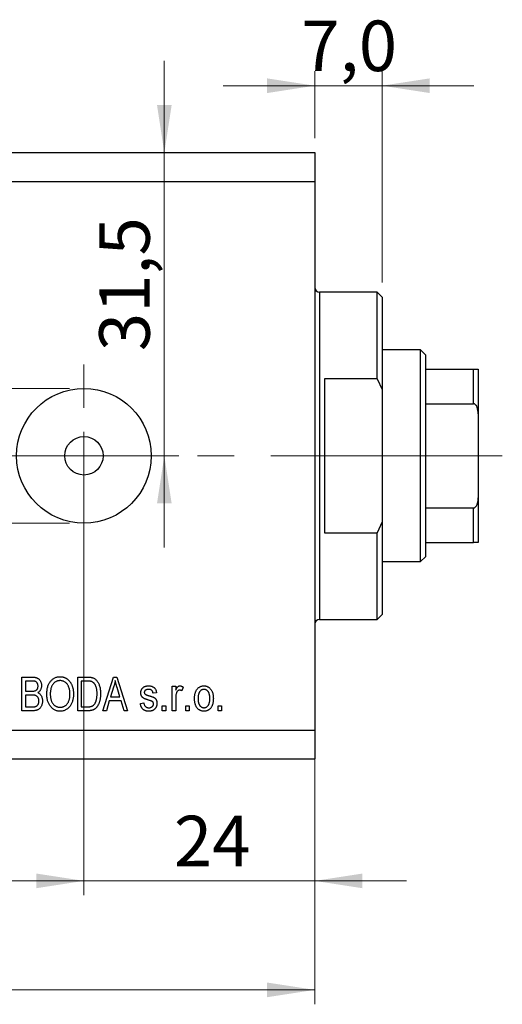
# Model space of a CAD drawing. Units: millimetres. Extents: x 15 to 415, y 5 to 292.
# Drawn here: x 277 to 311, y 179 to 247 of the extents above; entities that cross this region are included whole.
import ezdxf

# ---------------------------------------------------------------- set-up
doc = ezdxf.new("R2010")
doc.units = ezdxf.units.MM
doc.linetypes.add('CENTERX2', pattern=[20.32, 12.7, -2.54, 2.54, -2.54])
doc.styles.add('SLDTEXTSTYLE0', font='TXT', dxfattribs={"width": 0.75})
doc.dimstyles.new('SLDDIMSTYLE0', dxfattribs={"dimtxt": 3.5, "dimasz": 3.302, "dimexe": 0, "dimexo": 0.0625, "dimgap": 0.875, "dimtad": 1, "dimdec": 0, "dimlfac": 1.5, "dimrnd": 1e-09, "dimzin": 12, "dimdsep": 46, "dimtxsty": 'SLDTEXTSTYLE0', "dimsah": 1, "dimcen": 0.09, "dimadec": 0, "dimazin": 3, "dimtfac": 1, "dimtdec": 0, "dimtofl": 0, "dimtmove": 0, "dimatfit": 3, "dimfxl": 1, "dimfrac": 2, "dimtolj": 1, "dimtzin": 12, "dimarcsym": 0})
doc.dimstyles.new('SLDDIMSTYLE3', dxfattribs={"dimtxt": 3.5, "dimasz": 3.302, "dimexe": 0, "dimexo": 0.0625, "dimgap": 0.875, "dimtad": 1, "dimdec": 0, "dimlfac": 1.5, "dimrnd": 1e-09, "dimzin": 12, "dimdsep": 46, "dimtxsty": 'SLDTEXTSTYLE0', "dimsah": 1, "dimcen": 0.09, "dimadec": 0, "dimazin": 3, "dimtfac": 1, "dimtdec": 0, "dimtmove": 0, "dimatfit": 0, "dimfxl": 1, "dimfrac": 2, "dimtolj": 1, "dimtzin": 12, "dimarcsym": 0})
doc.dimstyles.new('SLDDIMSTYLE5', dxfattribs={"dimtxt": 3.5, "dimasz": 3.302, "dimexe": 0, "dimexo": 0.0625, "dimgap": 0.875, "dimtad": 1, "dimdec": 1, "dimlfac": 1.5, "dimrnd": 1e-09, "dimzin": 12, "dimdsep": 46, "dimtxsty": 'SLDTEXTSTYLE0', "dimsah": 1, "dimcen": 0.09, "dimadec": 0, "dimazin": 3, "dimtfac": 1, "dimtdec": 1, "dimtmove": 0, "dimatfit": 0, "dimfxl": 1, "dimfrac": 2, "dimtolj": 1, "dimtzin": 12, "dimarcsym": 0})

# ---------------------------------------------------------------- blocks, each defined once
blk = doc.blocks.new('_D_7')
at = {"color": 7, "linetype": 'Continuous', "lineweight": 0}
for p, q in [((297.94, 234.895), (297.94, 186.446)), ((281.94, 215.895), (281.94, 186.446)), ((281.94, 187.446), (275.59, 187.446)), ((281.94, 187.446), (297.94, 187.446)), ((297.94, 187.446), (304.29, 187.446))]:
    blk.add_line(p, q, dxfattribs=at)
at = {"color": 7, "linetype": 'Continuous', "lineweight": 18}
for points in [[(281.94, 187.446), (278.638, 187.954), (278.638, 186.938)], [(297.94, 187.446), (301.242, 186.938), (301.242, 187.954)]]:
    blk.add_solid(points, dxfattribs=at)
at = {"color": 7, "linetype": 'Continuous', "lineweight": 18, "insert": (288.178, 191.958), "char_height": 3.5, "attachment_point": 1, "style": 'SLDTEXTSTYLE0'}
blk.add_mtext('24', dxfattribs=at)
blk = doc.blocks.new('_D_8')
at = {"color": 7, "linetype": 'Continuous', "lineweight": 0}
for p, q in [((297.94, 236.895), (297.94, 178.895)), ((235.94, 194.895), (235.94, 178.895)), ((235.94, 179.895), (297.94, 179.895))]:
    blk.add_line(p, q, dxfattribs=at)
at = {"color": 7, "linetype": 'Continuous', "lineweight": 18}
for points in [[(235.94, 179.895), (239.242, 179.387), (239.242, 180.403)], [(297.94, 179.895), (294.638, 180.403), (294.638, 179.387)]]:
    blk.add_solid(points, dxfattribs=at)
at = {"color": 7, "linetype": 'Continuous', "lineweight": 18, "insert": (268.589, 184.407), "char_height": 3.5, "attachment_point": 1, "style": 'SLDTEXTSTYLE0'}
blk.add_mtext('93', dxfattribs=at)
blk = doc.blocks.new('_D_9')
at = {"color": 7, "linetype": 'Continuous', "lineweight": 0}
for p, q in [((297.94, 238.895), (297.94, 243.533)), ((302.607, 228.895), (302.607, 243.533)), ((297.94, 242.533), (291.59, 242.533)), ((302.607, 242.533), (297.94, 242.533)), ((302.607, 242.533), (308.957, 242.533))]:
    blk.add_line(p, q, dxfattribs=at)
at = {"color": 7, "linetype": 'Continuous', "lineweight": 18}
for points in [[(297.94, 242.533), (294.638, 243.041), (294.638, 242.025)], [(302.607, 242.533), (305.909, 242.025), (305.909, 243.041)]]:
    blk.add_solid(points, dxfattribs=at)
at = {"color": 7, "linetype": 'Continuous', "lineweight": 18, "insert": (297.017, 247.045), "char_height": 3.5, "attachment_point": 1, "style": 'SLDTEXTSTYLE0'}
blk.add_mtext('7,0', dxfattribs=at)
blk = doc.blocks.new('_D_10')
at = {"color": 7, "linetype": 'Continuous', "lineweight": 0}
for p, q in [((258.684, 221.562), (258.684, 227.912)), ((280.94, 221.562), (257.684, 221.562)), ((258.684, 221.562), (258.684, 212.228)), ((280.94, 212.228), (257.684, 212.228)), ((258.684, 212.228), (258.684, 206.659))]:
    blk.add_line(p, q, dxfattribs=at)
at = {"color": 7, "linetype": 'Continuous', "lineweight": 18}
for points in [[(258.684, 221.562), (259.192, 224.864), (258.176, 224.864)], [(258.684, 212.228), (258.176, 208.926), (259.192, 208.926)]]:
    blk.add_solid(points, dxfattribs=at)
at = {"color": 7, "linetype": 'Continuous', "lineweight": 18, "char_height": 3.5, "attachment_point": 1, "rotation": 90, "style": 'SLDTEXTSTYLE0'}
for s, insert in [('14', (254.118, 211.938)), ('%%c', (254.172, 206.659))]:
    blk.add_mtext(s, dxfattribs=dict(at, insert=insert))
blk = doc.blocks.new('_D_11')
at = {"color": 7, "linetype": 'Continuous', "lineweight": 0}
for p, q in [((287.512, 237.895), (287.512, 244.245)), ((287.512, 216.895), (287.512, 237.895)), ((282.94, 216.895), (288.512, 216.895)), ((287.512, 216.895), (287.512, 210.545))]:
    blk.add_line(p, q, dxfattribs=at)
at = {"color": 7, "linetype": 'Continuous', "lineweight": 18}
for points in [[(287.512, 237.895), (288.02, 241.197), (287.004, 241.197)], [(287.512, 216.895), (287.004, 213.593), (288.02, 213.593)]]:
    blk.add_solid(points, dxfattribs=at)
at = {"color": 7, "linetype": 'Continuous', "lineweight": 18, "insert": (283, 224.145), "char_height": 3.5, "attachment_point": 1, "rotation": 90, "style": 'SLDTEXTSTYLE0'}
blk.add_mtext('31,5', dxfattribs=at)
blk = doc.blocks.new('SW_CENTERMARKSYMBOL_7')
at = {"color": 0, "linetype": 'Continuous', "lineweight": 18}
for p, q in [((0, 3.333), (0, 6.333)), ((0, 0), (0, 1.667)), ((-3.333, 0), (-6.333, 0)), ((0, 0), (-1.667, 0)), ((0, 0), (0, -1.667)), ((0, 0), (1.667, 0)), ((3.333, 0), (6.333, 0)), ((0, -3.333), (0, -6.333))]:
    blk.add_line(p, q, dxfattribs=at)

msp = doc.modelspace()

# ---------------------------------------------------------------- linework, layer by layer
at = {"color": 7, "linetype": 'Continuous', "lineweight": 25}
for p, q in [((235.94, 237.895), (297.94, 237.895)), ((297.94, 237.895), (297.94, 235.895)), ((235.94, 235.895), (297.94, 235.895)), ((297.94, 235.895), (297.94, 197.895)), ((302.273, 228.228), (298.273, 228.228)), ((302.607, 227.895), (302.273, 228.228)), ((302.273, 222.228), (302.273, 228.228)), ((302.607, 227.895), (302.607, 221.478)), ((305.273, 224.228), (302.607, 224.228)), ((305.607, 223.895), (305.273, 224.228)), ((305.273, 209.562), (305.273, 224.228)), ((305.607, 223.895), (305.607, 222.895)), ((305.607, 222.895), (305.607, 220.501)), ((305.607, 222.895), (308.94, 222.895)), ((308.94, 220.501), (308.94, 222.895)), ((309.273, 222.895), (309.273, 219.801)), ((302.273, 222.228), (298.607, 222.228)), ((298.607, 222.228), (298.607, 211.562)), ((302.273, 222.228), (302.607, 221.478)), ((302.607, 221.478), (302.607, 212.312)), ((305.607, 220.501), (305.607, 213.289)), ((305.607, 220.501), (308.94, 220.501)), ((309.273, 219.801), (309.273, 213.989)), ((309.273, 213.989), (309.273, 210.895)), ((305.607, 213.289), (305.607, 210.895)), ((305.607, 213.289), (308.94, 213.289)), ((308.94, 210.895), (308.94, 213.289)), ((302.607, 212.312), (302.273, 211.562)), ((302.607, 212.312), (302.607, 205.895)), ((298.607, 211.562), (302.273, 211.562)), ((302.273, 205.562), (302.273, 211.562)), ((305.607, 210.895), (305.607, 209.895)), ((305.607, 210.895), (308.94, 210.895)), ((302.607, 209.562), (305.273, 209.562)), ((305.273, 209.562), (305.607, 209.895)), ((298.273, 205.562), (302.273, 205.562)), ((302.273, 205.562), (302.607, 205.895)), ((277.637, 201.562), (278.36, 201.562)), ((277.637, 199.228), (277.637, 201.562)), ((277.879, 201.289), (277.879, 200.592)), ((278.276, 201.289), (277.879, 201.289)), ((281.516, 201.562), (282.173, 201.562)), ((281.516, 199.228), (281.516, 201.562)), ((281.758, 201.289), (281.758, 199.501)), ((282.168, 201.289), (281.758, 201.289)), ((283.243, 199.228), (283.988, 201.562)), ((283.988, 201.562), (284.225, 201.562)), ((284.225, 201.562), (284.97, 199.228)), ((277.879, 200.592), (278.307, 200.592)), ((283.998, 200.877), (283.779, 200.198)), ((284.434, 200.198), (284.239, 200.839)), ((288.061, 200.925), (288.304, 200.925)), ((288.061, 199.228), (288.061, 200.925)), ((288.304, 200.925), (288.304, 200.654)), ((288.819, 200.865), (288.728, 200.622)), ((277.879, 200.319), (277.879, 199.501)), ((278.326, 200.319), (277.879, 200.319)), ((283.699, 199.925), (283.495, 199.228)), ((284.514, 199.925), (283.699, 199.925)), ((283.779, 200.198), (284.434, 200.198)), ((284.718, 199.228), (284.514, 199.925)), ((286.97, 200.471), (286.728, 200.44)), ((288.304, 200.108), (288.304, 199.228)), ((278.355, 199.228), (277.637, 199.228)), ((277.879, 199.501), (278.36, 199.501)), ((282.204, 199.228), (281.516, 199.228)), ((281.758, 199.501), (282.174, 199.501)), ((283.495, 199.228), (283.243, 199.228)), ((284.97, 199.228), (284.718, 199.228)), ((285.849, 199.743), (286.092, 199.774)), ((287.364, 199.562), (287.607, 199.562)), ((287.364, 199.228), (287.364, 199.562)), ((287.607, 199.228), (287.364, 199.228)), ((287.607, 199.562), (287.607, 199.228)), ((288.304, 199.228), (288.061, 199.228)), ((289.001, 199.562), (289.243, 199.562)), ((289.001, 199.228), (289.001, 199.562)), ((289.243, 199.228), (289.001, 199.228)), ((289.243, 199.562), (289.243, 199.228)), ((291.243, 199.562), (291.485, 199.562)), ((291.243, 199.228), (291.243, 199.562)), ((291.485, 199.228), (291.243, 199.228)), ((291.485, 199.562), (291.485, 199.228)), ((235.94, 197.895), (297.94, 197.895)), ((297.94, 197.895), (297.94, 195.895)), ((235.94, 195.895), (297.94, 195.895))]:
    msp.add_line(p, q, dxfattribs=at)
at = {"color": 8, "linetype": 'Continuous', "lineweight": 25}
for p, q in [((298.273, 228.228), (298.273, 216.895)), ((298.273, 216.895), (298.273, 205.562))]:
    msp.add_line(p, q, dxfattribs=at)
at = {"color": 7, "linetype": 'CENTERX2', "lineweight": 18}
for p, q in [((233.94, 216.895), (299.94, 216.895)), ((304.273, 216.895), (296.273, 216.895)), ((303.607, 216.895), (310.94, 216.895))]:
    msp.add_line(p, q, dxfattribs=at)
at = {"color": 7, "linetype": 'Continuous', "lineweight": 25}
for radius in [4.667, 1.333]:
    msp.add_circle((281.94, 216.895), radius, dxfattribs=at)
for centre, start, end in [((298.273, 228.562), 180, 270), ((298.273, 205.228), 90, 180)]:
    msp.add_arc(centre, 0.333, start, end, dxfattribs=at)
for points, knots in [([(308.94, 222.895), (308.961, 222.895), (309.006, 222.895), (309.078, 222.895), (309.163, 222.895), (309.255, 222.895), (309.266, 222.895), (309.273, 222.895)], [0, 0, 0, 0, 0.073185, 0.162051, 0.295967, 0.536508, 1, 1, 1, 1]), ([(309.273, 219.801), (309.264, 219.962), (309.252, 220.16), (309.145, 220.37), (309.081, 220.446), (309.009, 220.492), (308.963, 220.498), (308.94, 220.501)], [0, 0, 0, 0, 0.566229, 0.700786, 0.836171, 0.918365, 1, 1, 1, 1]), ([(308.94, 213.289), (308.961, 213.292), (309.006, 213.297), (309.078, 213.342), (309.163, 213.441), (309.255, 213.661), (309.266, 213.859), (309.273, 213.989)], [0, 0, 0, 0, 0.073185, 0.162051, 0.295967, 0.536508, 1, 1, 1, 1]), ([(309.273, 210.895), (309.264, 210.895), (309.252, 210.895), (309.145, 210.895), (309.081, 210.895), (309.009, 210.895), (308.963, 210.895), (308.94, 210.895)], [0, 0, 0, 0, 0.566229, 0.700786, 0.836171, 0.918365, 1, 1, 1, 1]), ([(278.758, 200.937), (278.758, 200.957), (278.756, 200.995), (278.747, 201.05), (278.731, 201.099), (278.709, 201.143), (278.682, 201.182), (278.651, 201.214), (278.615, 201.239), (278.581, 201.255), (278.551, 201.266), (278.523, 201.271), (278.492, 201.277), (278.457, 201.281), (278.418, 201.285), (278.374, 201.287), (278.327, 201.289), (278.293, 201.289), (278.276, 201.289)], [0, 0, 0, 0, 0.085948, 0.164661, 0.239182, 0.309237, 0.376694, 0.440748, 0.503296, 0.566661, 0.601121, 0.640939, 0.686627, 0.737398, 0.794189, 0.856941, 0.92576, 1, 1, 1, 1]), ([(278.36, 201.562), (278.378, 201.562), (278.413, 201.561), (278.464, 201.558), (278.512, 201.553), (278.557, 201.546), (278.599, 201.536), (278.638, 201.525), (278.674, 201.511), (278.719, 201.491), (278.771, 201.458), (278.827, 201.411), (278.877, 201.353), (278.92, 201.287), (278.956, 201.215), (278.982, 201.139), (278.998, 201.058), (279, 201.003), (279.001, 200.975)], [0, 0, 0, 0, 0.05442, 0.106052, 0.154973, 0.201284, 0.245208, 0.286348, 0.325968, 0.363668, 0.436758, 0.511236, 0.587699, 0.668229, 0.750489, 0.832258, 0.914607, 1, 1, 1, 1]), ([(279.364, 200.364), (279.365, 200.412), (279.367, 200.505), (279.379, 200.641), (279.4, 200.768), (279.428, 200.886), (279.466, 200.996), (279.511, 201.097), (279.565, 201.19), (279.627, 201.274), (279.695, 201.349), (279.768, 201.414), (279.845, 201.469), (279.926, 201.514), (280.011, 201.55), (280.101, 201.574), (280.194, 201.59), (280.258, 201.591), (280.29, 201.592)], [0, 0, 0, 0, 0.083192, 0.162005, 0.236269, 0.306625, 0.373626, 0.437744, 0.499734, 0.560167, 0.618836, 0.675015, 0.729697, 0.783009, 0.835913, 0.889445, 0.943947, 1, 1, 1, 1]), ([(280.292, 201.319), (280.267, 201.318), (280.219, 201.317), (280.149, 201.306), (280.082, 201.287), (280.019, 201.262), (279.958, 201.229), (279.902, 201.188), (279.848, 201.14), (279.798, 201.085), (279.752, 201.022), (279.714, 200.951), (279.68, 200.872), (279.653, 200.785), (279.632, 200.69), (279.618, 200.587), (279.608, 200.477), (279.607, 200.4), (279.607, 200.36)], [0, 0, 0, 0, 0.054969, 0.108359, 0.160164, 0.211332, 0.262853, 0.314982, 0.369007, 0.424781, 0.482962, 0.543587, 0.607945, 0.675928, 0.749003, 0.827141, 0.910502, 1, 1, 1, 1]), ([(280.29, 201.592), (280.311, 201.592), (280.353, 201.591), (280.415, 201.584), (280.475, 201.573), (280.535, 201.557), (280.592, 201.537), (280.649, 201.513), (280.703, 201.483), (280.757, 201.451), (280.808, 201.413), (280.857, 201.371), (280.903, 201.326), (280.946, 201.276), (280.986, 201.222), (281.024, 201.164), (281.058, 201.102), (281.091, 201.037), (281.119, 200.968), (281.145, 200.895), (281.165, 200.819), (281.183, 200.74), (281.196, 200.658), (281.206, 200.572), (281.212, 200.483), (281.212, 200.423), (281.213, 200.393)], [0, 0, 0, 0, 0.037493, 0.074051, 0.110413, 0.146291, 0.182367, 0.218677, 0.255075, 0.292241, 0.329654, 0.367533, 0.405691, 0.44454, 0.484076, 0.524715, 0.566402, 0.609668, 0.653909, 0.699182, 0.745579, 0.793405, 0.842405, 0.893353, 0.945746, 1, 1, 1, 1]), ([(280.869, 200.927), (280.855, 200.956), (280.828, 201.013), (280.773, 201.089), (280.709, 201.157), (280.635, 201.214), (280.556, 201.261), (280.471, 201.295), (280.383, 201.315), (280.322, 201.318), (280.292, 201.319)], [0, 0, 0, 0, 0.129089, 0.2551, 0.379866, 0.506891, 0.632519, 0.754842, 0.876522, 1, 1, 1, 1]), ([(282.498, 201.243), (282.489, 201.246), (282.469, 201.254), (282.437, 201.264), (282.402, 201.271), (282.362, 201.278), (282.319, 201.283), (282.272, 201.287), (282.221, 201.288), (282.186, 201.289), (282.168, 201.289)], [0, 0, 0, 0, 0.089406, 0.188125, 0.296701, 0.415541, 0.544795, 0.685025, 0.837611, 1, 1, 1, 1]), ([(282.173, 201.562), (282.193, 201.562), (282.232, 201.562), (282.287, 201.559), (282.339, 201.556), (282.387, 201.551), (282.432, 201.545), (282.473, 201.538), (282.51, 201.529), (282.533, 201.522), (282.545, 201.519)], [0, 0, 0, 0, 0.157769, 0.306832, 0.444685, 0.574038, 0.693806, 0.805229, 0.906553, 1, 1, 1, 1]), ([(282.849, 200.411), (282.849, 200.44), (282.848, 200.496), (282.843, 200.578), (282.836, 200.655), (282.825, 200.728), (282.812, 200.795), (282.795, 200.858), (282.775, 200.916), (282.752, 200.97), (282.726, 201.018), (282.699, 201.063), (282.67, 201.104), (282.64, 201.14), (282.606, 201.172), (282.573, 201.2), (282.536, 201.224), (282.511, 201.236), (282.498, 201.243)], [0, 0, 0, 0, 0.091058, 0.177272, 0.258757, 0.33524, 0.407833, 0.475904, 0.540567, 0.601389, 0.659248, 0.713941, 0.765993, 0.816126, 0.863976, 0.910287, 0.955276, 1, 1, 1, 1]), ([(282.545, 201.519), (282.572, 201.508), (282.626, 201.487), (282.702, 201.441), (282.771, 201.384), (282.835, 201.315), (282.893, 201.236), (282.944, 201.147), (282.988, 201.048), (283.026, 200.94), (283.055, 200.821), (283.076, 200.693), (283.089, 200.554), (283.091, 200.458), (283.092, 200.408)], [0, 0, 0, 0, 0.06613, 0.132306, 0.200143, 0.270995, 0.345232, 0.422746, 0.504203, 0.590818, 0.683013, 0.781266, 0.886884, 1, 1, 1, 1]), ([(284.107, 201.319), (284.1, 201.282), (284.086, 201.207), (284.061, 201.097), (284.032, 200.986), (284.01, 200.914), (283.998, 200.877)], [0, 0, 0, 0, 0.248875, 0.49742, 0.747941, 1, 1, 1, 1]), ([(284.239, 200.839), (284.232, 200.863), (284.218, 200.91), (284.198, 200.978), (284.178, 201.044), (284.162, 201.105), (284.145, 201.164), (284.131, 201.218), (284.118, 201.27), (284.11, 201.303), (284.107, 201.319)], [0, 0, 0, 0, 0.151074, 0.29495, 0.430719, 0.55996, 0.681357, 0.794418, 0.901243, 1, 1, 1, 1]), ([(278.307, 200.592), (278.333, 200.592), (278.381, 200.593), (278.447, 200.597), (278.501, 200.602), (278.532, 200.611), (278.546, 200.614)], [0, 0, 0, 0, 0.3231091, 0.5974913, 0.8217859, 1, 1, 1, 1]), ([(278.546, 200.614), (278.562, 200.62), (278.594, 200.631), (278.636, 200.657), (278.673, 200.687), (278.704, 200.724), (278.729, 200.768), (278.746, 200.818), (278.757, 200.875), (278.758, 200.915), (278.758, 200.937)], [0, 0, 0, 0, 0.123212, 0.240699, 0.354261, 0.466954, 0.584282, 0.710552, 0.847809, 1, 1, 1, 1]), ([(279.001, 200.975), (279, 200.949), (278.998, 200.899), (278.985, 200.825), (278.964, 200.755), (278.934, 200.689), (278.896, 200.629), (278.852, 200.574), (278.8, 200.526), (278.76, 200.499), (278.74, 200.486)], [0, 0, 0, 0, 0.133379, 0.261925, 0.386749, 0.511436, 0.633636, 0.754358, 0.875769, 1, 1, 1, 1]), ([(280.97, 200.4), (280.97, 200.424), (280.97, 200.472), (280.965, 200.543), (280.957, 200.612), (280.946, 200.679), (280.931, 200.744), (280.914, 200.807), (280.893, 200.868), (280.877, 200.908), (280.869, 200.927)], [0, 0, 0, 0, 0.134831, 0.265552, 0.394218, 0.519275, 0.64223, 0.762842, 0.882151, 1, 1, 1, 1]), ([(285.879, 200.472), (285.88, 200.489), (285.881, 200.524), (285.888, 200.574), (285.898, 200.622), (285.914, 200.667), (285.935, 200.709), (285.959, 200.749), (285.988, 200.787), (286.021, 200.822), (286.059, 200.854), (286.1, 200.881), (286.145, 200.904), (286.193, 200.923), (286.244, 200.938), (286.299, 200.948), (286.357, 200.955), (286.397, 200.955), (286.417, 200.956)], [0, 0, 0, 0, 0.064436, 0.125867, 0.185938, 0.24426, 0.301581, 0.35857, 0.416451, 0.475923, 0.535995, 0.595828, 0.657302, 0.7203, 0.78546, 0.85336, 0.924575, 1, 1, 1, 1]), ([(286.426, 200.713), (286.402, 200.713), (286.357, 200.711), (286.294, 200.7), (286.24, 200.683), (286.197, 200.657), (286.163, 200.626), (286.139, 200.59), (286.124, 200.549), (286.123, 200.52), (286.122, 200.506)], [0, 0, 0, 0, 0.1744475, 0.3268824, 0.4613472, 0.581638, 0.6910706, 0.7927893, 0.8939382, 1, 1, 1, 1]), ([(286.417, 200.956), (286.443, 200.955), (286.493, 200.953), (286.566, 200.943), (286.634, 200.925), (286.697, 200.9), (286.754, 200.869), (286.804, 200.833), (286.847, 200.792), (286.884, 200.745), (286.914, 200.691), (286.938, 200.627), (286.958, 200.552), (286.966, 200.499), (286.97, 200.471)], [0, 0, 0, 0, 0.094098, 0.183224, 0.267982, 0.350533, 0.429223, 0.50396, 0.575737, 0.645979, 0.719792, 0.80267, 0.895821, 1, 1, 1, 1]), ([(286.728, 200.44), (286.725, 200.462), (286.718, 200.503), (286.699, 200.559), (286.672, 200.607), (286.638, 200.647), (286.595, 200.677), (286.545, 200.698), (286.488, 200.711), (286.447, 200.712), (286.426, 200.713)], [0, 0, 0, 0, 0.1428901, 0.2715776, 0.3904694, 0.5025713, 0.6152082, 0.7321897, 0.8591868, 1, 1, 1, 1]), ([(288.304, 200.654), (288.31, 200.669), (288.322, 200.697), (288.341, 200.737), (288.359, 200.773), (288.377, 200.805), (288.394, 200.834), (288.411, 200.858), (288.428, 200.879), (288.449, 200.901), (288.477, 200.923), (288.513, 200.942), (288.551, 200.953), (288.577, 200.955), (288.59, 200.956)], [0, 0, 0, 0, 0.107464, 0.207128, 0.29815, 0.381595, 0.457107, 0.523978, 0.584878, 0.637149, 0.732511, 0.823565, 0.910677, 1, 1, 1, 1]), ([(288.564, 200.653), (288.552, 200.652), (288.528, 200.651), (288.494, 200.64), (288.46, 200.624), (288.43, 200.6), (288.402, 200.572), (288.379, 200.537), (288.36, 200.498), (288.351, 200.47), (288.347, 200.455)], [0, 0, 0, 0, 0.112848, 0.223771, 0.33901, 0.460958, 0.585978, 0.716454, 0.853137, 1, 1, 1, 1]), ([(288.728, 200.622), (288.714, 200.627), (288.687, 200.636), (288.645, 200.645), (288.604, 200.651), (288.577, 200.652), (288.564, 200.653)], [0, 0, 0, 0, 0.263191, 0.515011, 0.759958, 1, 1, 1, 1]), ([(288.59, 200.956), (288.609, 200.954), (288.648, 200.952), (288.705, 200.934), (288.764, 200.905), (288.8, 200.879), (288.819, 200.865)], [0, 0, 0, 0, 0.226109, 0.462956, 0.719978, 1, 1, 1, 1]), ([(289.607, 200.077), (289.607, 200.112), (289.608, 200.18), (289.617, 200.279), (289.632, 200.372), (289.651, 200.458), (289.677, 200.537), (289.709, 200.609), (289.746, 200.675), (289.789, 200.734), (289.837, 200.786), (289.888, 200.832), (289.942, 200.87), (289.999, 200.901), (290.06, 200.926), (290.123, 200.943), (290.19, 200.954), (290.235, 200.955), (290.258, 200.956)], [0, 0, 0, 0, 0.085788, 0.16646, 0.242011, 0.313466, 0.380716, 0.444949, 0.506099, 0.565248, 0.622677, 0.677703, 0.73126, 0.783927, 0.836201, 0.88929, 0.943789, 1, 1, 1, 1]), ([(290.252, 200.713), (290.238, 200.713), (290.211, 200.712), (290.171, 200.704), (290.133, 200.692), (290.096, 200.674), (290.061, 200.652), (290.028, 200.624), (289.996, 200.592), (289.966, 200.555), (289.938, 200.513), (289.914, 200.465), (289.894, 200.413), (289.877, 200.356), (289.865, 200.293), (289.856, 200.226), (289.85, 200.153), (289.849, 200.104), (289.849, 200.078)], [0, 0, 0, 0, 0.049208, 0.096939, 0.14444, 0.192437, 0.241939, 0.293272, 0.347178, 0.404151, 0.464138, 0.527023, 0.593715, 0.664842, 0.74037, 0.821268, 0.90793, 1, 1, 1, 1]), ([(290.667, 200.078), (290.667, 200.104), (290.666, 200.154), (290.66, 200.226), (290.652, 200.294), (290.638, 200.356), (290.622, 200.414), (290.601, 200.466), (290.577, 200.514), (290.549, 200.555), (290.518, 200.592), (290.486, 200.625), (290.451, 200.652), (290.415, 200.675), (290.377, 200.692), (290.337, 200.704), (290.295, 200.712), (290.266, 200.713), (290.252, 200.713)], [0, 0, 0, 0, 0.091482, 0.177065, 0.256957, 0.332205, 0.401911, 0.467978, 0.530577, 0.589659, 0.646279, 0.700302, 0.751512, 0.801343, 0.850264, 0.899299, 0.949177, 1, 1, 1, 1]), ([(290.258, 200.956), (290.281, 200.955), (290.326, 200.954), (290.391, 200.943), (290.454, 200.926), (290.514, 200.901), (290.571, 200.87), (290.625, 200.832), (290.676, 200.786), (290.724, 200.734), (290.768, 200.676), (290.806, 200.611), (290.839, 200.54), (290.864, 200.462), (290.885, 200.379), (290.899, 200.29), (290.908, 200.194), (290.909, 200.128), (290.91, 200.094)], [0, 0, 0, 0, 0.0562995, 0.1104844, 0.1640181, 0.2170998, 0.2702389, 0.3246247, 0.3805014, 0.4390827, 0.4992994, 0.5612524, 0.625211, 0.6923896, 0.7627612, 0.8371679, 0.9163986, 1, 1, 1, 1]), ([(278.819, 199.912), (278.818, 199.933), (278.817, 199.975), (278.806, 200.035), (278.79, 200.09), (278.765, 200.14), (278.735, 200.183), (278.701, 200.222), (278.661, 200.253), (278.624, 200.274), (278.591, 200.287), (278.563, 200.296), (278.531, 200.302), (278.497, 200.309), (278.459, 200.314), (278.418, 200.317), (278.373, 200.319), (278.342, 200.319), (278.326, 200.319)], [0, 0, 0, 0, 0.088178, 0.170396, 0.247855, 0.322312, 0.393986, 0.462693, 0.530459, 0.59895, 0.634998, 0.674841, 0.718975, 0.766637, 0.818461, 0.874566, 0.935074, 1, 1, 1, 1]), ([(279.061, 199.913), (279.06, 199.879), (279.059, 199.811), (279.042, 199.713), (279.015, 199.621), (278.978, 199.537), (278.932, 199.462), (278.878, 199.396), (278.817, 199.342), (278.759, 199.306), (278.709, 199.284), (278.669, 199.269), (278.624, 199.257), (278.577, 199.246), (278.526, 199.238), (278.472, 199.233), (278.415, 199.229), (278.375, 199.228), (278.355, 199.228)], [0, 0, 0, 0, 0.092717, 0.180183, 0.264484, 0.346455, 0.425071, 0.499228, 0.571412, 0.642309, 0.678851, 0.717474, 0.75812, 0.800807, 0.846825, 0.895075, 0.946116, 1, 1, 1, 1]), ([(278.595, 199.53), (278.613, 199.538), (278.647, 199.553), (278.692, 199.585), (278.731, 199.623), (278.763, 199.669), (278.788, 199.721), (278.806, 199.779), (278.817, 199.844), (278.818, 199.888), (278.819, 199.912)], [0, 0, 0, 0, 0.121041, 0.236157, 0.35026, 0.466772, 0.588248, 0.715361, 0.85245, 1, 1, 1, 1]), ([(278.74, 200.486), (278.764, 200.475), (278.812, 200.452), (278.875, 200.405), (278.931, 200.346), (278.977, 200.277), (279.016, 200.199), (279.042, 200.111), (279.059, 200.015), (279.06, 199.948), (279.061, 199.913)], [0, 0, 0, 0, 0.113496, 0.225999, 0.339269, 0.458403, 0.582829, 0.712887, 0.851211, 1, 1, 1, 1]), ([(279.601, 199.564), (279.582, 199.592), (279.544, 199.648), (279.496, 199.738), (279.455, 199.832), (279.422, 199.93), (279.396, 200.033), (279.378, 200.139), (279.366, 200.25), (279.365, 200.326), (279.364, 200.364)], [0, 0, 0, 0, 0.119867, 0.239024, 0.359553, 0.481559, 0.605468, 0.732968, 0.86425, 1, 1, 1, 1]), ([(279.607, 200.36), (279.607, 200.326), (279.609, 200.26), (279.618, 200.163), (279.633, 200.071), (279.655, 199.986), (279.682, 199.906), (279.716, 199.833), (279.757, 199.765), (279.803, 199.704), (279.854, 199.649), (279.908, 199.601), (279.965, 199.562), (280.023, 199.528), (280.085, 199.502), (280.15, 199.484), (280.218, 199.473), (280.263, 199.471), (280.287, 199.471)], [0, 0, 0, 0, 0.0820167, 0.1594134, 0.233007, 0.3031892, 0.3699717, 0.434191, 0.496709, 0.5582086, 0.618081, 0.6750828, 0.7301076, 0.7838984, 0.8370755, 0.8904188, 0.944387, 1, 1, 1, 1]), ([(280.287, 199.471), (280.31, 199.472), (280.357, 199.473), (280.426, 199.484), (280.492, 199.502), (280.554, 199.529), (280.614, 199.562), (280.671, 199.603), (280.725, 199.651), (280.775, 199.706), (280.821, 199.769), (280.862, 199.838), (280.895, 199.915), (280.923, 199.999), (280.945, 200.089), (280.959, 200.187), (280.969, 200.291), (280.97, 200.363), (280.97, 200.4)], [0, 0, 0, 0, 0.054923, 0.108603, 0.161037, 0.212985, 0.265687, 0.319158, 0.374573, 0.432544, 0.492438, 0.554208, 0.618546, 0.686302, 0.757779, 0.833642, 0.914413, 1, 1, 1, 1]), ([(281.213, 200.393), (281.212, 200.351), (281.21, 200.269), (281.2, 200.149), (281.18, 200.035), (281.156, 199.927), (281.122, 199.824), (281.081, 199.728), (281.033, 199.638), (280.994, 199.582), (280.975, 199.555)], [0, 0, 0, 0, 0.141691, 0.277461, 0.407496, 0.532719, 0.653726, 0.77106, 0.88631, 1, 1, 1, 1]), ([(283.092, 200.408), (283.091, 200.375), (283.09, 200.312), (283.085, 200.218), (283.076, 200.128), (283.064, 200.042), (283.047, 199.96), (283.027, 199.881), (283.003, 199.807), (282.977, 199.736), (282.947, 199.669), (282.915, 199.608), (282.881, 199.551), (282.845, 199.499), (282.806, 199.453), (282.766, 199.411), (282.724, 199.374), (282.679, 199.343), (282.631, 199.315), (282.58, 199.292), (282.526, 199.272), (282.468, 199.256), (282.407, 199.244), (282.342, 199.235), (282.274, 199.23), (282.228, 199.229), (282.204, 199.228)], [0, 0, 0, 0, 0.057755, 0.113614, 0.16712, 0.218946, 0.268664, 0.316897, 0.363577, 0.408777, 0.452021, 0.493346, 0.532766, 0.569964, 0.605778, 0.64024, 0.67339, 0.705743, 0.737921, 0.771071, 0.805292, 0.840967, 0.878091, 0.916771, 0.957451, 1, 1, 1, 1]), ([(282.756, 199.841), (282.764, 199.861), (282.779, 199.902), (282.798, 199.966), (282.813, 200.033), (282.827, 200.103), (282.836, 200.176), (282.844, 200.252), (282.848, 200.331), (282.849, 200.384), (282.849, 200.411)], [0, 0, 0, 0, 0.111646, 0.226426, 0.344474, 0.466462, 0.593163, 0.724245, 0.859766, 1, 1, 1, 1]), ([(286.474, 199.951), (286.452, 199.958), (286.41, 199.971), (286.349, 199.991), (286.293, 200.009), (286.244, 200.027), (286.199, 200.044), (286.16, 200.06), (286.126, 200.076), (286.088, 200.096), (286.047, 200.123), (286.004, 200.159), (285.966, 200.202), (285.935, 200.248), (285.91, 200.299), (285.892, 200.354), (285.882, 200.412), (285.88, 200.451), (285.879, 200.472)], [0, 0, 0, 0, 0.080348, 0.154086, 0.221746, 0.283008, 0.338429, 0.387637, 0.431089, 0.468395, 0.535347, 0.601101, 0.665615, 0.730436, 0.795703, 0.861629, 0.92964, 1, 1, 1, 1]), ([(286.122, 200.506), (286.123, 200.492), (286.124, 200.464), (286.14, 200.425), (286.164, 200.391), (286.187, 200.374), (286.199, 200.365)], [0, 0, 0, 0, 0.253335, 0.496023, 0.737057, 1, 1, 1, 1]), ([(286.199, 200.365), (286.203, 200.362), (286.214, 200.356), (286.234, 200.346), (286.26, 200.336), (286.291, 200.325), (286.328, 200.312), (286.37, 200.298), (286.418, 200.283), (286.452, 200.273), (286.47, 200.268)], [0, 0, 0, 0, 0.056472, 0.132657, 0.228152, 0.343167, 0.4768, 0.631658, 0.805172, 1, 1, 1, 1]), ([(286.47, 200.268), (286.494, 200.261), (286.538, 200.247), (286.601, 200.227), (286.658, 200.207), (286.707, 200.189), (286.75, 200.172), (286.786, 200.155), (286.816, 200.141), (286.845, 200.121), (286.876, 200.095), (286.909, 200.059), (286.936, 200.018), (286.959, 199.973), (286.978, 199.922), (286.992, 199.868), (286.999, 199.808), (287, 199.767), (287.001, 199.745)], [0, 0, 0, 0, 0.088802, 0.169044, 0.241298, 0.305599, 0.36146, 0.409493, 0.449546, 0.481868, 0.538906, 0.596212, 0.655284, 0.717158, 0.781997, 0.850081, 0.922425, 1, 1, 1, 1]), ([(286.703, 199.858), (286.699, 199.861), (286.69, 199.868), (286.673, 199.878), (286.651, 199.889), (286.625, 199.901), (286.594, 199.912), (286.558, 199.925), (286.518, 199.938), (286.489, 199.947), (286.474, 199.951)], [0, 0, 0, 0, 0.061004, 0.141395, 0.237691, 0.352034, 0.486513, 0.638401, 0.810736, 1, 1, 1, 1]), ([(288.347, 200.455), (288.34, 200.427), (288.326, 200.372), (288.314, 200.286), (288.305, 200.198), (288.304, 200.138), (288.304, 200.108)], [0, 0, 0, 0, 0.242734, 0.489053, 0.741607, 1, 1, 1, 1]), ([(290.258, 199.198), (290.235, 199.199), (290.19, 199.2), (290.124, 199.21), (290.061, 199.228), (290.001, 199.253), (289.944, 199.284), (289.89, 199.323), (289.839, 199.368), (289.791, 199.42), (289.747, 199.479), (289.71, 199.545), (289.678, 199.618), (289.651, 199.697), (289.631, 199.783), (289.617, 199.875), (289.608, 199.974), (289.607, 200.042), (289.607, 200.077)], [0, 0, 0, 0, 0.055517, 0.109709, 0.162498, 0.214987, 0.267724, 0.321039, 0.376682, 0.434188, 0.493645, 0.555402, 0.619368, 0.687195, 0.758459, 0.834052, 0.914482, 1, 1, 1, 1]), ([(289.849, 200.078), (289.849, 200.052), (289.85, 200.001), (289.856, 199.928), (289.864, 199.86), (289.878, 199.798), (289.894, 199.74), (289.915, 199.687), (289.939, 199.64), (289.967, 199.598), (289.998, 199.561), (290.031, 199.529), (290.065, 199.502), (290.101, 199.479), (290.14, 199.462), (290.18, 199.45), (290.221, 199.442), (290.25, 199.441), (290.264, 199.44)], [0, 0, 0, 0, 0.091829, 0.17777, 0.25803, 0.333106, 0.403186, 0.469619, 0.531579, 0.590989, 0.647479, 0.700989, 0.752082, 0.801798, 0.850607, 0.89953, 0.949294, 1, 1, 1, 1]), ([(290.91, 200.094), (290.909, 200.058), (290.908, 199.987), (290.9, 199.884), (290.885, 199.789), (290.866, 199.7), (290.839, 199.62), (290.808, 199.546), (290.771, 199.479), (290.728, 199.42), (290.68, 199.367), (290.629, 199.322), (290.575, 199.284), (290.518, 199.252), (290.457, 199.228), (290.394, 199.21), (290.327, 199.2), (290.281, 199.199), (290.258, 199.198)], [0, 0, 0, 0, 0.088003, 0.170193, 0.247313, 0.319619, 0.387372, 0.451254, 0.51221, 0.57084, 0.627211, 0.68147, 0.73428, 0.786212, 0.838108, 0.890456, 0.944195, 1, 1, 1, 1]), ([(290.264, 199.44), (290.278, 199.441), (290.305, 199.442), (290.344, 199.45), (290.382, 199.462), (290.419, 199.48), (290.454, 199.502), (290.488, 199.529), (290.519, 199.562), (290.549, 199.599), (290.578, 199.641), (290.602, 199.689), (290.622, 199.742), (290.638, 199.799), (290.652, 199.862), (290.66, 199.93), (290.666, 200.002), (290.667, 200.052), (290.667, 200.078)], [0, 0, 0, 0, 0.048586, 0.09626, 0.143167, 0.191349, 0.240317, 0.291669, 0.34551, 0.402853, 0.463077, 0.526389, 0.593526, 0.664568, 0.740121, 0.821482, 0.90804, 1, 1, 1, 1]), ([(278.36, 199.501), (278.385, 199.501), (278.431, 199.502), (278.495, 199.508), (278.55, 199.516), (278.581, 199.526), (278.595, 199.53)], [0, 0, 0, 0, 0.312794, 0.58273, 0.810948, 1, 1, 1, 1]), ([(280.288, 199.198), (280.254, 199.199), (280.185, 199.201), (280.085, 199.219), (279.991, 199.248), (279.901, 199.288), (279.817, 199.34), (279.739, 199.403), (279.665, 199.478), (279.622, 199.535), (279.601, 199.564)], [0, 0, 0, 0, 0.128464, 0.252118, 0.373476, 0.493004, 0.613709, 0.737277, 0.865504, 1, 1, 1, 1]), ([(280.975, 199.555), (280.953, 199.526), (280.91, 199.471), (280.836, 199.398), (280.757, 199.336), (280.674, 199.285), (280.584, 199.246), (280.49, 199.218), (280.391, 199.201), (280.323, 199.199), (280.288, 199.198)], [0, 0, 0, 0, 0.133765, 0.261459, 0.385485, 0.505837, 0.625946, 0.746913, 0.870985, 1, 1, 1, 1]), ([(282.174, 199.501), (282.195, 199.501), (282.234, 199.502), (282.292, 199.506), (282.345, 199.512), (282.395, 199.521), (282.441, 199.531), (282.483, 199.546), (282.522, 199.562), (282.557, 199.581), (282.589, 199.603), (282.619, 199.628), (282.646, 199.656), (282.672, 199.687), (282.696, 199.721), (282.719, 199.758), (282.739, 199.798), (282.75, 199.827), (282.756, 199.841)], [0, 0, 0, 0, 0.083876, 0.1627, 0.236637, 0.305998, 0.370799, 0.431234, 0.488336, 0.542444, 0.595272, 0.648372, 0.702151, 0.757996, 0.81482, 0.874015, 0.935644, 1, 1, 1, 1]), ([(286.427, 199.198), (286.407, 199.199), (286.368, 199.2), (286.31, 199.206), (286.256, 199.217), (286.204, 199.231), (286.157, 199.251), (286.112, 199.274), (286.071, 199.302), (286.032, 199.334), (285.998, 199.371), (285.966, 199.411), (285.939, 199.456), (285.914, 199.505), (285.893, 199.559), (285.875, 199.617), (285.859, 199.678), (285.853, 199.721), (285.849, 199.743)], [0, 0, 0, 0, 0.068598, 0.133768, 0.196572, 0.256229, 0.314602, 0.370895, 0.427188, 0.483069, 0.539889, 0.597519, 0.657405, 0.719194, 0.784329, 0.852247, 0.924462, 1, 1, 1, 1]), ([(286.092, 199.774), (286.096, 199.747), (286.103, 199.697), (286.127, 199.628), (286.159, 199.569), (286.201, 199.521), (286.251, 199.484), (286.309, 199.459), (286.374, 199.443), (286.42, 199.441), (286.444, 199.44)], [0, 0, 0, 0, 0.14866, 0.28179, 0.404034, 0.51815, 0.630888, 0.74606, 0.86749, 1, 1, 1, 1]), ([(287.001, 199.745), (287, 199.725), (286.999, 199.686), (286.992, 199.629), (286.98, 199.575), (286.963, 199.524), (286.941, 199.476), (286.915, 199.43), (286.883, 199.388), (286.847, 199.348), (286.807, 199.313), (286.763, 199.282), (286.716, 199.256), (286.665, 199.235), (286.61, 199.218), (286.552, 199.207), (286.491, 199.199), (286.449, 199.198), (286.427, 199.198)], [0, 0, 0, 0, 0.066737, 0.130739, 0.192622, 0.252706, 0.311442, 0.370262, 0.428902, 0.488462, 0.548455, 0.608072, 0.667754, 0.729187, 0.792805, 0.858714, 0.927446, 1, 1, 1, 1]), ([(286.444, 199.44), (286.468, 199.441), (286.512, 199.443), (286.576, 199.457), (286.631, 199.48), (286.677, 199.513), (286.713, 199.553), (286.74, 199.598), (286.755, 199.65), (286.757, 199.685), (286.758, 199.704)], [0, 0, 0, 0, 0.15427, 0.291956, 0.41929, 0.539779, 0.656024, 0.767785, 0.880428, 1, 1, 1, 1]), ([(286.758, 199.704), (286.758, 199.719), (286.757, 199.749), (286.746, 199.791), (286.729, 199.828), (286.711, 199.848), (286.703, 199.858)], [0, 0, 0, 0, 0.280002, 0.533179, 0.769121, 1, 1, 1, 1])]:
    msp.add_open_spline(points, degree=3, knots=knots, dxfattribs=at)

# ---------------------------------------------------------------- block references
at = {"color": 7, "linetype": 'Continuous', "lineweight": 0}
msp.add_blockref('SW_CENTERMARKSYMBOL_7', (281.94, 216.895), dxfattribs=at)

# ---------------------------------------------------------------- dimensions: what is measured, and where the dimension line sits
at = {"color": 7, "linetype": 'Continuous', "lineweight": 18}
for base, p1, p2, dimstyle, picture, middle in [((297.94, 242.533), (302.607, 227.895), (297.94, 237.895), 'SLDDIMSTYLE5', '_D_9', (300.25, 242.533)), ((297.94, 179.895), (235.94, 195.895), (297.94, 237.895), 'SLDDIMSTYLE0', '_D_8', (271.176, 179.895)), ((297.94, 187.446), (281.94, 216.895), (297.94, 235.895), 'SLDDIMSTYLE3', '_D_7', (290.764, 187.446))]:
    dim = msp.add_linear_dim(base=base, p1=p1, p2=p2, dimstyle=dimstyle, dxfattribs=at)
    dim.commit()
    dim.dimension.update_dxf_attribs({"geometry": picture, "text_midpoint": middle, "dimtype": 160})
dim = msp.add_linear_dim(base=(287.512, 237.895), p1=(281.94, 216.895), p2=(297.94, 237.895), angle=90, dimstyle='SLDDIMSTYLE5', dxfattribs=at)
dim.commit()
dim.dimension.update_dxf_attribs({"geometry": '_D_11', "text_midpoint": (287.512, 228.671), "dimtype": 160})
dim = msp.add_linear_dim(base=(258.684, 212.228), p1=(281.94, 221.562), p2=(281.94, 212.228), angle=90, text='%%c<>', dimstyle='SLDDIMSTYLE3', dxfattribs=at)
dim.commit()
dim.dimension.update_dxf_attribs({"geometry": '_D_10', "text_midpoint": (258.684, 211.885), "dimtype": 160})

doc.saveas('drawing.dxf')
